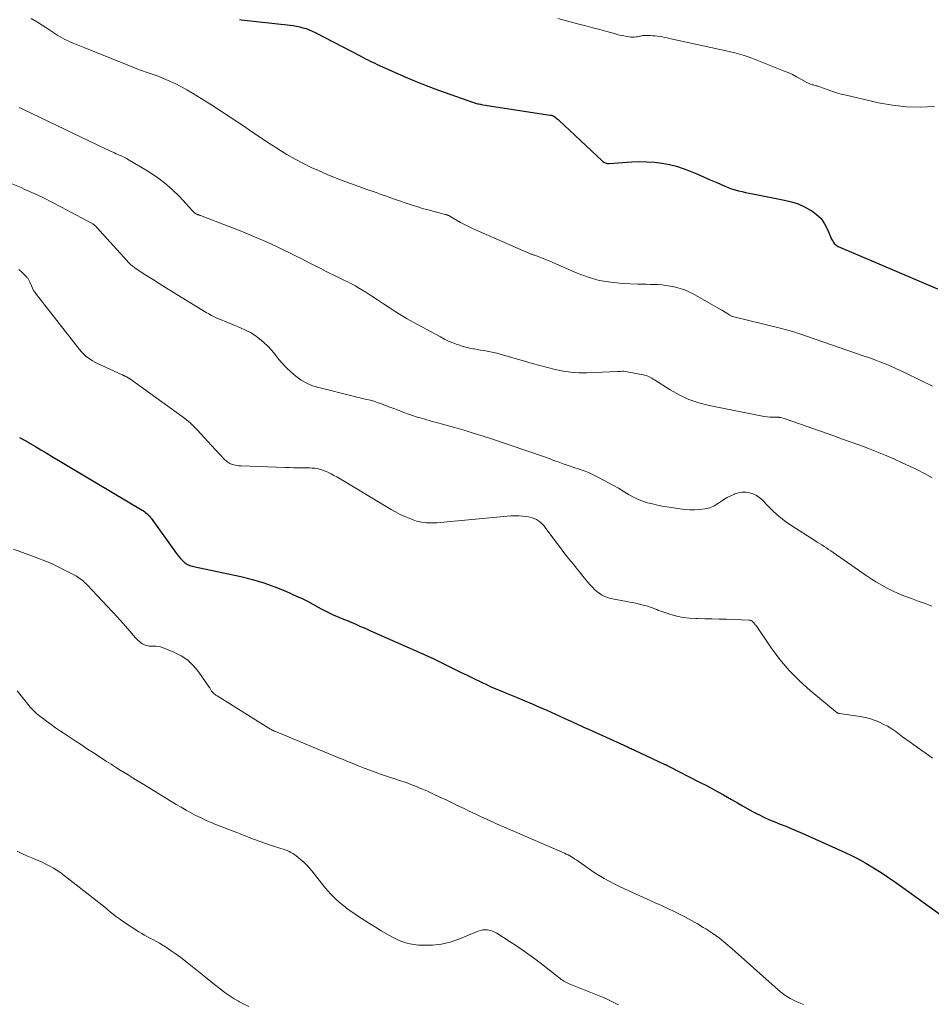
# Model space of a CAD drawing. Units: feet. Extents: x 2020000 to 2025000, y 535000 to 540000.
# Drawn here: x 2020215 to 2020376, y 537171 to 537345 of the extents above; entities that cross this region are included whole.
import ezdxf

# ---------------------------------------------------------------- set-up
doc = ezdxf.new("R2010")
doc.units = ezdxf.units.FT
doc.header["$LTSCALE"] = 100
doc.header["$MEASUREMENT"] = 0
doc.layers.add('CONTOUR INDEX', color=32, linetype='Continuous', lineweight=25)
doc.layers.add('CONTOUR INTERMEDIATE', color=40, linetype='Continuous', lineweight=15)

msp = doc.modelspace()

# ---------------------------------------------------------------- linework, layer by layer
at = {"layer": 'CONTOUR INDEX', "flags": 128}
for points, elevation in [([(2020253.41, 537345.28), (2020253.73, 537345.24), (2020262.37, 537344.29), (2020262.95, 537344.21), (2020263.52, 537344.12), (2020264.09, 537344), (2020264.65, 537343.85), (2020265.21, 537343.68), (2020265.75, 537343.49), (2020266.28, 537343.26), (2020266.81, 537343.01), (2020274.91, 537338.79), (2020275.32, 537338.58), (2020275.73, 537338.37), (2020276.14, 537338.16), (2020276.55, 537337.95), (2020276.96, 537337.75), (2020277.38, 537337.55), (2020277.8, 537337.36), (2020278.22, 537337.17), (2020282.58, 537335.23), (2020284.36, 537334.47), (2020286.15, 537333.74), (2020287.96, 537333.05), (2020289.78, 537332.38), (2020294.64, 537330.68), (2020294.87, 537330.6), (2020295.1, 537330.53), (2020295.33, 537330.47), (2020295.56, 537330.41), (2020295.79, 537330.36), (2020296.03, 537330.31), (2020296.26, 537330.27), (2020296.5, 537330.23), (2020308.41, 537328.4), (2020308.49, 537328.39), (2020308.58, 537328.37), (2020308.66, 537328.35), (2020308.74, 537328.33), (2020308.82, 537328.3), (2020308.9, 537328.27), (2020308.97, 537328.23), (2020309.04, 537328.18), (2020309.27, 537328.02), (2020309.45, 537327.88), (2020309.62, 537327.75), (2020309.79, 537327.6), (2020309.96, 537327.45), (2020317.57, 537320.31), (2020317.71, 537320.2), (2020317.85, 537320.1), (2020318, 537320.01), (2020318.16, 537319.93), (2020318.33, 537319.87), (2020318.49, 537319.83), (2020318.67, 537319.81), (2020318.84, 537319.81), (2020322.84, 537320.11), (2020324.17, 537320.17), (2020325.49, 537320.16), (2020326.81, 537320.07), (2020328.12, 537319.92), (2020328.21, 537319.9), (2020329.47, 537319.66), (2020330.71, 537319.36), (2020331.92, 537318.96), (2020333.12, 537318.5), (2020334.3, 537317.99), (2020335.48, 537317.48), (2020336.67, 537316.97), (2020337.85, 537316.46), (2020339.28, 537315.84), (2020339.88, 537315.6), (2020340.48, 537315.38), (2020341.09, 537315.19), (2020341.71, 537315.02), (2020342.33, 537314.87), (2020342.96, 537314.72), (2020343.59, 537314.59), (2020344.22, 537314.46), (2020349.85, 537313.36), (2020351.05, 537313.06), (2020352.22, 537312.68), (2020353.34, 537312.18), (2020354.43, 537311.6), (2020354.58, 537311.51), (2020355.49, 537310.85), (2020356.29, 537310.09), (2020356.92, 537309.19), (2020357.45, 537308.19), (2020358.17, 537306.48), (2020358.26, 537306.27), (2020358.37, 537306.08), (2020358.5, 537305.89), (2020358.64, 537305.71), (2020358.79, 537305.55), (2020358.96, 537305.41), (2020359.15, 537305.29), (2020359.35, 537305.19), (2020376.87, 537297.67)], 780), ([(2020214.49, 537271.42), (2020215.26, 537270.98), (2020216.03, 537270.54), (2020216.4, 537270.33), (2020217.35, 537269.79), (2020218.3, 537269.24), (2020219.24, 537268.68), (2020220.19, 537268.12), (2020236.23, 537258.55), (2020236.46, 537258.41), (2020236.68, 537258.25), (2020236.89, 537258.09), (2020237.09, 537257.91), (2020237.28, 537257.72), (2020237.46, 537257.53), (2020237.63, 537257.32), (2020237.8, 537257.11), (2020242.11, 537251.1), (2020242.4, 537250.72), (2020242.7, 537250.35), (2020243.02, 537250.01), (2020243.35, 537249.67), (2020243.71, 537249.32), (2020243.88, 537249.18), (2020244.06, 537249.05), (2020244.25, 537248.95), (2020244.45, 537248.86), (2020244.66, 537248.78), (2020244.87, 537248.72), (2020245.09, 537248.66), (2020245.3, 537248.61), (2020253.69, 537246.81), (2020255.72, 537246.31), (2020257.73, 537245.72), (2020259.7, 537245.01), (2020261.64, 537244.21), (2020263.5, 537243.37), (2020264.49, 537242.92), (2020265.46, 537242.44), (2020266.42, 537241.94), (2020267.36, 537241.41), (2020267.89, 537241.11), (2020268.57, 537240.74), (2020269.27, 537240.38), (2020269.98, 537240.05), (2020270.7, 537239.75), (2020271.81, 537239.3), (2020271.98, 537239.23), (2020272.15, 537239.16), (2020272.32, 537239.1), (2020272.5, 537239.03), (2020272.67, 537238.97), (2020272.84, 537238.9), (2020273.01, 537238.83), (2020273.18, 537238.75), (2020273.61, 537238.56), (2020273.99, 537238.39), (2020274.37, 537238.23), (2020274.74, 537238.06), (2020275.12, 537237.89), (2020275.49, 537237.73), (2020275.87, 537237.56), (2020276.25, 537237.4), (2020276.62, 537237.23), (2020285.45, 537233.35), (2020286.64, 537232.82), (2020287.83, 537232.26), (2020289, 537231.69), (2020290.17, 537231.1), (2020291.34, 537230.51), (2020292.51, 537229.93), (2020293.69, 537229.35), (2020294.87, 537228.78), (2020297.36, 537227.6), (2020297.78, 537227.4), (2020298.21, 537227.21), (2020298.64, 537227.03), (2020299.07, 537226.85), (2020299.51, 537226.67), (2020299.94, 537226.49), (2020300.37, 537226.32), (2020300.8, 537226.14), (2020302.57, 537225.41), (2020303.89, 537224.86), (2020305.2, 537224.3), (2020306.5, 537223.73), (2020307.8, 537223.16), (2020311.65, 537221.42), (2020312.09, 537221.22), (2020312.53, 537221.02), (2020312.97, 537220.81), (2020313.41, 537220.61), (2020313.85, 537220.4), (2020314.29, 537220.2), (2020314.72, 537220), (2020315.17, 537219.8), (2020321.43, 537216.97), (2020321.54, 537216.92), (2020321.65, 537216.87), (2020321.76, 537216.82), (2020321.87, 537216.77), (2020321.98, 537216.72), (2020322.09, 537216.68), (2020322.19, 537216.63), (2020322.3, 537216.58), (2020322.49, 537216.49), (2020322.7, 537216.4), (2020322.9, 537216.31), (2020323.1, 537216.22), (2020323.3, 537216.12), (2020328.57, 537213.66), (2020328.68, 537213.6), (2020328.79, 537213.55), (2020328.89, 537213.5), (2020329, 537213.45), (2020329.11, 537213.4), (2020329.22, 537213.34), (2020329.33, 537213.29), (2020329.43, 537213.24), (2020334.69, 537210.54), (2020336.15, 537209.78), (2020337.6, 537208.99), (2020339.04, 537208.19), (2020340.48, 537207.37), (2020341.49, 537206.78), (2020342.41, 537206.25), (2020343.34, 537205.73), (2020344.28, 537205.23), (2020345.23, 537204.74), (2020345.27, 537204.72), (2020346.2, 537204.26), (2020347.15, 537203.82), (2020348.11, 537203.42), (2020349.08, 537203.03), (2020350.05, 537202.66), (2020351.02, 537202.27), (2020351.98, 537201.87), (2020352.93, 537201.45), (2020360.05, 537198.27), (2020361.47, 537197.6), (2020362.87, 537196.9), (2020364.23, 537196.13), (2020365.58, 537195.33), (2020366.9, 537194.48), (2020368.22, 537193.62), (2020369.51, 537192.73), (2020370.79, 537191.83), (2020377.96, 537186.65)], 800)]:
    msp.add_lwpolyline(points, dxfattribs=dict(at, elevation=elevation))
at = {"layer": 'CONTOUR INTERMEDIATE', "flags": 128}
for points, elevation in [([(2020216.57, 537345.46), (2020217.89, 537344.7), (2020219.18, 537343.89), (2020220.92, 537342.72), (2020221.32, 537342.47), (2020221.72, 537342.22), (2020222.14, 537341.99), (2020222.56, 537341.77), (2020222.99, 537341.57), (2020223.42, 537341.37), (2020223.85, 537341.19), (2020224.29, 537341.01), (2020226.07, 537340.3), (2020227.39, 537339.78), (2020228.72, 537339.25), (2020230.04, 537338.71), (2020231.37, 537338.17), (2020234.88, 537336.74), (2020235.56, 537336.47), (2020236.25, 537336.22), (2020236.94, 537335.97), (2020237.63, 537335.74), (2020238.33, 537335.5), (2020239.02, 537335.25), (2020239.7, 537334.98), (2020240.38, 537334.7), (2020241.11, 537334.38), (2020242.14, 537333.91), (2020243.15, 537333.4), (2020244.14, 537332.86), (2020245.12, 537332.28), (2020246.65, 537331.33), (2020248.37, 537330.24), (2020250.08, 537329.14), (2020251.78, 537328.03), (2020253.47, 537326.9), (2020254.11, 537326.47), (2020255.61, 537325.46), (2020257.12, 537324.46), (2020258.63, 537323.46), (2020260.15, 537322.48), (2020260.37, 537322.33), (2020261.8, 537321.45), (2020263.26, 537320.62), (2020264.74, 537319.84), (2020266.25, 537319.1), (2020267.29, 537318.63), (2020268.91, 537317.91), (2020270.55, 537317.22), (2020272.21, 537316.59), (2020273.88, 537315.98), (2020276.14, 537315.2), (2020276.69, 537315.01), (2020277.23, 537314.82), (2020277.78, 537314.63), (2020278.32, 537314.43), (2020278.87, 537314.23), (2020279.42, 537314.04), (2020279.96, 537313.85), (2020280.51, 537313.66), (2020283.99, 537312.47), (2020284.99, 537312.15), (2020286, 537311.84), (2020287.01, 537311.56), (2020288.03, 537311.3), (2020289.86, 537310.85), (2020289.97, 537310.82), (2020290.07, 537310.79), (2020290.17, 537310.75), (2020290.27, 537310.71), (2020290.36, 537310.67), (2020290.46, 537310.62), (2020290.55, 537310.57), (2020290.65, 537310.52), (2020291.83, 537309.81), (2020292.52, 537309.41), (2020293.22, 537309.03), (2020293.93, 537308.68), (2020294.65, 537308.35), (2020304.62, 537303.98), (2020304.74, 537303.92), (2020304.87, 537303.87), (2020305, 537303.83), (2020305.13, 537303.79), (2020305.26, 537303.75), (2020305.38, 537303.71), (2020305.51, 537303.66), (2020305.64, 537303.61), (2020306.56, 537303.27), (2020307.15, 537303.04), (2020307.73, 537302.81), (2020308.31, 537302.57), (2020308.88, 537302.32), (2020313.13, 537300.47), (2020315.08, 537299.75), (2020317.07, 537299.18), (2020319.1, 537298.83), (2020321.18, 537298.63), (2020323.96, 537298.53), (2020324.67, 537298.5), (2020325.37, 537298.49), (2020326.08, 537298.47), (2020326.79, 537298.47), (2020327.49, 537298.44), (2020328.2, 537298.39), (2020328.9, 537298.29), (2020329.59, 537298.16), (2020330.58, 537297.95), (2020330.98, 537297.85), (2020331.38, 537297.75), (2020331.77, 537297.62), (2020332.16, 537297.49), (2020332.54, 537297.33), (2020332.92, 537297.17), (2020333.29, 537296.98), (2020333.65, 537296.79), (2020338.5, 537294.04), (2020338.79, 537293.88), (2020339.07, 537293.71), (2020339.34, 537293.53), (2020339.62, 537293.35), (2020339.96, 537293.12), (2020340.06, 537293.06), (2020340.17, 537293), (2020340.27, 537292.94), (2020340.38, 537292.89), (2020340.5, 537292.85), (2020340.61, 537292.81), (2020340.72, 537292.78), (2020340.84, 537292.75), (2020348.83, 537290.8), (2020349.28, 537290.69), (2020349.72, 537290.57), (2020350.17, 537290.45), (2020350.61, 537290.33), (2020351.05, 537290.19), (2020351.5, 537290.06), (2020351.93, 537289.91), (2020352.37, 537289.77), (2020363.94, 537285.79), (2020364.87, 537285.46), (2020365.78, 537285.13), (2020366.7, 537284.78), (2020367.61, 537284.42), (2020368.51, 537284.05), (2020369.41, 537283.66), (2020370.3, 537283.25), (2020371.18, 537282.83), (2020373.84, 537281.53), (2020375.99, 537280.47)], 784), ([(2020309.76, 537345.45), (2020313.44, 537344.5), (2020314.69, 537344.17), (2020315.93, 537343.84), (2020317.18, 537343.5), (2020318.42, 537343.15), (2020319.91, 537342.74), (2020320.41, 537342.61), (2020320.92, 537342.48), (2020321.42, 537342.38), (2020321.93, 537342.28), (2020322.35, 537342.21), (2020322.65, 537342.17), (2020322.96, 537342.15), (2020323.26, 537342.17), (2020323.57, 537342.21), (2020323.81, 537342.26), (2020323.99, 537342.3), (2020324.17, 537342.33), (2020324.35, 537342.37), (2020324.53, 537342.41), (2020324.72, 537342.44), (2020324.9, 537342.47), (2020325.08, 537342.48), (2020325.26, 537342.47), (2020326.09, 537342.44), (2020326.52, 537342.41), (2020326.95, 537342.38), (2020327.38, 537342.33), (2020327.8, 537342.27), (2020328.23, 537342.21), (2020328.65, 537342.13), (2020329.07, 537342.05), (2020329.49, 537341.96), (2020340.06, 537339.63), (2020341.3, 537339.32), (2020342.53, 537338.98), (2020343.74, 537338.57), (2020344.94, 537338.12), (2020349.66, 537336.23), (2020350.45, 537335.9), (2020351.22, 537335.55), (2020351.98, 537335.17), (2020352.73, 537334.77), (2020353.81, 537334.17), (2020354.01, 537334.06), (2020354.22, 537333.96), (2020354.44, 537333.88), (2020354.65, 537333.81), (2020354.78, 537333.77), (2020354.94, 537333.72), (2020355.1, 537333.68), (2020355.26, 537333.63), (2020355.42, 537333.59), (2020355.58, 537333.55), (2020355.74, 537333.51), (2020355.9, 537333.45), (2020356.06, 537333.4), (2020357.38, 537332.9), (2020358.2, 537332.61), (2020359.03, 537332.35), (2020359.87, 537332.11), (2020360.71, 537331.9), (2020366.47, 537330.57), (2020368.93, 537330.13), (2020371.39, 537329.84), (2020373.87, 537329.8), (2020376.37, 537329.91)], 776), ([(2020214.48, 537329.75), (2020214.85, 537329.56), (2020215.23, 537329.38), (2020229.72, 537322.45), (2020230.12, 537322.26), (2020230.52, 537322.07), (2020230.93, 537321.89), (2020231.33, 537321.7), (2020231.63, 537321.57), (2020231.88, 537321.45), (2020232.13, 537321.34), (2020232.39, 537321.23), (2020232.64, 537321.12), (2020232.89, 537321.01), (2020233.14, 537320.89), (2020233.38, 537320.76), (2020233.62, 537320.62), (2020237.24, 537318.46), (2020238.73, 537317.48), (2020240.17, 537316.42), (2020241.51, 537315.24), (2020242.79, 537313.99), (2020245.13, 537311.49), (2020245.19, 537311.43), (2020245.25, 537311.37), (2020245.3, 537311.31), (2020245.36, 537311.25), (2020245.42, 537311.19), (2020245.48, 537311.13), (2020245.54, 537311.08), (2020245.61, 537311.04), (2020245.76, 537310.95), (2020245.85, 537310.9), (2020245.94, 537310.85), (2020246.04, 537310.81), (2020246.13, 537310.77), (2020246.23, 537310.74), (2020246.32, 537310.7), (2020246.42, 537310.67), (2020246.51, 537310.63), (2020251.44, 537308.76), (2020253.14, 537308.09), (2020254.83, 537307.41), (2020256.51, 537306.7), (2020258.18, 537305.96), (2020260.08, 537305.1), (2020261.18, 537304.59), (2020262.27, 537304.07), (2020263.36, 537303.53), (2020264.44, 537302.98), (2020265.51, 537302.42), (2020266.59, 537301.86), (2020267.67, 537301.31), (2020268.76, 537300.77), (2020270.72, 537299.78), (2020271.18, 537299.56), (2020271.64, 537299.33), (2020272.1, 537299.11), (2020272.57, 537298.89), (2020273.03, 537298.66), (2020273.48, 537298.43), (2020273.93, 537298.18), (2020274.37, 537297.92), (2020275.76, 537297.06), (2020276.81, 537296.4), (2020277.86, 537295.74), (2020278.9, 537295.05), (2020279.93, 537294.36), (2020280.97, 537293.68), (2020282.02, 537293.02), (2020283.09, 537292.39), (2020284.17, 537291.78), (2020288.97, 537289.17), (2020289.69, 537288.8), (2020290.41, 537288.45), (2020291.16, 537288.14), (2020291.91, 537287.86), (2020292.17, 537287.76), (2020292.8, 537287.56), (2020293.44, 537287.37), (2020294.09, 537287.21), (2020294.75, 537287.08), (2020294.91, 537287.05), (2020295.49, 537286.94), (2020296.07, 537286.84), (2020296.65, 537286.75), (2020297.23, 537286.65), (2020297.8, 537286.55), (2020298.38, 537286.44), (2020298.95, 537286.3), (2020299.51, 537286.14), (2020303.83, 537284.89), (2020305.19, 537284.5), (2020306.55, 537284.12), (2020307.92, 537283.76), (2020309.28, 537283.41), (2020310.66, 537283.13), (2020312.05, 537282.93), (2020313.45, 537282.84), (2020314.85, 537282.84), (2020320.27, 537283.04), (2020320.42, 537283.05), (2020320.56, 537283.06), (2020320.7, 537283.07), (2020320.85, 537283.09), (2020321.09, 537283.12), (2020321.11, 537283.12), (2020321.13, 537283.12), (2020321.16, 537283.12), (2020321.18, 537283.12), (2020321.27, 537283.12), (2020321.3, 537283.11), (2020321.32, 537283.11), (2020321.34, 537283.11), (2020321.37, 537283.11), (2020324.86, 537282.48), (2020325.13, 537282.42), (2020325.39, 537282.34), (2020325.65, 537282.24), (2020325.9, 537282.13), (2020326.14, 537282), (2020326.38, 537281.86), (2020326.62, 537281.72), (2020326.85, 537281.58), (2020329.58, 537279.84), (2020331.21, 537278.92), (2020332.9, 537278.13), (2020334.67, 537277.53), (2020336.48, 537277.06), (2020345.95, 537275.16), (2020346.35, 537275.09), (2020346.75, 537275.04), (2020347.16, 537275), (2020347.57, 537274.99), (2020348.22, 537274.98), (2020348.3, 537274.97), (2020348.39, 537274.97), (2020348.48, 537274.97), (2020348.57, 537274.98), (2020348.65, 537274.98), (2020348.74, 537274.97), (2020348.82, 537274.96), (2020348.91, 537274.95), (2020349.15, 537274.91), (2020349.36, 537274.86), (2020349.57, 537274.82), (2020349.77, 537274.76), (2020349.97, 537274.69), (2020358.57, 537271.66), (2020360.1, 537271.11), (2020361.62, 537270.56), (2020363.14, 537270.01), (2020364.66, 537269.44), (2020366.16, 537268.86), (2020367.66, 537268.25), (2020369.14, 537267.6), (2020370.62, 537266.94), (2020373.21, 537265.73), (2020374.61, 537265.03), (2020375.97, 537264.28)], 788), ([(2020213.04, 537316.31), (2020214.8, 537315.57), (2020215.48, 537315.27), (2020217.12, 537314.53), (2020218.74, 537313.77), (2020220.34, 537312.96), (2020221.93, 537312.14), (2020227.24, 537309.3), (2020227.37, 537309.23), (2020227.49, 537309.15), (2020227.61, 537309.06), (2020227.73, 537308.98), (2020227.84, 537308.88), (2020227.95, 537308.79), (2020228.06, 537308.68), (2020228.16, 537308.58), (2020233.54, 537302.62), (2020233.7, 537302.45), (2020233.87, 537302.28), (2020234.04, 537302.11), (2020234.22, 537301.95), (2020234.41, 537301.79), (2020234.6, 537301.64), (2020234.79, 537301.5), (2020234.99, 537301.36), (2020236.89, 537300.12), (2020238.05, 537299.37), (2020239.21, 537298.62), (2020240.37, 537297.89), (2020241.55, 537297.16), (2020247.54, 537293.49), (2020247.99, 537293.23), (2020248.46, 537292.97), (2020248.93, 537292.74), (2020249.42, 537292.52), (2020249.9, 537292.32), (2020250.39, 537292.11), (2020250.88, 537291.91), (2020251.37, 537291.71), (2020253.63, 537290.8), (2020254.51, 537290.4), (2020255.37, 537289.94), (2020256.19, 537289.41), (2020256.97, 537288.84), (2020257.71, 537288.2), (2020258.42, 537287.53), (2020259.09, 537286.81), (2020259.72, 537286.06), (2020260.18, 537285.48), (2020260.93, 537284.6), (2020261.71, 537283.76), (2020262.54, 537282.97), (2020263.41, 537282.21), (2020264.35, 537281.56), (2020265.32, 537280.99), (2020266.37, 537280.55), (2020267.45, 537280.21), (2020273.56, 537278.69), (2020274.16, 537278.54), (2020274.77, 537278.4), (2020275.37, 537278.26), (2020275.98, 537278.12), (2020276.58, 537277.97), (2020277.18, 537277.8), (2020277.77, 537277.61), (2020278.36, 537277.41), (2020280.05, 537276.77), (2020280.71, 537276.52), (2020281.37, 537276.27), (2020282.03, 537276.01), (2020282.69, 537275.76), (2020283.35, 537275.51), (2020284.02, 537275.27), (2020284.69, 537275.05), (2020285.37, 537274.85), (2020286.22, 537274.61), (2020287.33, 537274.3), (2020288.44, 537273.99), (2020289.55, 537273.68), (2020290.66, 537273.37), (2020291.7, 537273.08), (2020293.32, 537272.61), (2020294.94, 537272.12), (2020296.55, 537271.61), (2020298.16, 537271.08), (2020307.36, 537267.95), (2020307.87, 537267.78), (2020308.38, 537267.6), (2020308.88, 537267.41), (2020309.39, 537267.23), (2020309.8, 537267.08), (2020310.1, 537266.96), (2020310.41, 537266.85), (2020310.71, 537266.75), (2020311.02, 537266.64), (2020311.07, 537266.62), (2020311.4, 537266.51), (2020311.73, 537266.39), (2020312.07, 537266.28), (2020312.4, 537266.17), (2020313.51, 537265.8), (2020314.39, 537265.48), (2020315.26, 537265.13), (2020316.11, 537264.74), (2020316.95, 537264.31), (2020318.68, 537263.38), (2020319.56, 537262.9), (2020320.44, 537262.41), (2020321.31, 537261.9), (2020322.17, 537261.39), (2020322.36, 537261.27), (2020323.14, 537260.84), (2020323.94, 537260.46), (2020324.77, 537260.14), (2020325.61, 537259.87), (2020326.47, 537259.65), (2020327.34, 537259.45), (2020328.22, 537259.28), (2020329.09, 537259.13), (2020331.31, 537258.8), (2020332.2, 537258.69), (2020333.09, 537258.62), (2020333.99, 537258.61), (2020334.88, 537258.64), (2020335.75, 537258.76), (2020336.6, 537258.98), (2020337.39, 537259.34), (2020338.15, 537259.78), (2020338.49, 537260.02), (2020339.09, 537260.41), (2020339.7, 537260.78), (2020340.34, 537261.1), (2020340.99, 537261.4), (2020341.03, 537261.42), (2020341.68, 537261.62), (2020342.33, 537261.73), (2020342.99, 537261.72), (2020343.65, 537261.62), (2020344.29, 537261.41), (2020344.9, 537261.12), (2020345.44, 537260.74), (2020345.95, 537260.29), (2020346.9, 537259.29), (2020347.88, 537258.32), (2020348.91, 537257.41), (2020350, 537256.57), (2020351.13, 537255.78), (2020355.2, 537253.16), (2020355.61, 537252.91), (2020356.01, 537252.65), (2020356.42, 537252.39), (2020356.83, 537252.14), (2020357.23, 537251.88), (2020357.63, 537251.62), (2020358.03, 537251.35), (2020358.43, 537251.08), (2020364.29, 537246.99), (2020365.18, 537246.39), (2020366.09, 537245.81), (2020367.03, 537245.28), (2020367.97, 537244.76), (2020368.94, 537244.29), (2020369.92, 537243.84), (2020370.91, 537243.42), (2020371.92, 537243.04), (2020372.3, 537242.9), (2020373.5, 537242.46), (2020374.7, 537242.02), (2020375.9, 537241.57)], 792), ([(2020214.42, 537301.12), (2020214.83, 537300.74), (2020215.22, 537300.35), (2020215.8, 537299.75), (2020215.89, 537299.65), (2020215.98, 537299.54), (2020216.05, 537299.43), (2020216.12, 537299.32), (2020216.19, 537299.2), (2020216.25, 537299.08), (2020216.31, 537298.96), (2020216.36, 537298.84), (2020216.61, 537298.23), (2020216.8, 537297.81), (2020217.02, 537297.41), (2020217.26, 537297.02), (2020217.53, 537296.65), (2020225.14, 537286.95), (2020225.47, 537286.56), (2020225.81, 537286.2), (2020226.18, 537285.86), (2020226.57, 537285.53), (2020226.99, 537285.24), (2020227.41, 537284.97), (2020227.85, 537284.72), (2020228.3, 537284.5), (2020232.69, 537282.49), (2020232.75, 537282.46), (2020232.81, 537282.43), (2020232.87, 537282.4), (2020232.93, 537282.38), (2020232.98, 537282.35), (2020233.04, 537282.32), (2020233.1, 537282.29), (2020233.16, 537282.26), (2020233.33, 537282.17), (2020233.42, 537282.13), (2020233.5, 537282.09), (2020233.59, 537282.04), (2020233.68, 537282), (2020233.76, 537281.95), (2020233.84, 537281.9), (2020233.92, 537281.85), (2020234, 537281.8), (2020243.26, 537275.13), (2020243.98, 537274.58), (2020244.68, 537273.99), (2020245.34, 537273.36), (2020245.98, 537272.7), (2020246.6, 537272.02), (2020247.22, 537271.34), (2020247.84, 537270.67), (2020248.47, 537269.99), (2020250.78, 537267.52), (2020251.08, 537267.25), (2020251.39, 537267.01), (2020251.74, 537266.81), (2020252.11, 537266.65), (2020252.5, 537266.54), (2020252.89, 537266.45), (2020253.29, 537266.39), (2020253.69, 537266.36), (2020261.58, 537266.1), (2020262.3, 537266.08), (2020263.01, 537266.06), (2020263.73, 537266.06), (2020264.44, 537266.06), (2020265, 537266.06), (2020265.44, 537266.05), (2020265.87, 537266.04), (2020266.31, 537266), (2020266.74, 537265.96), (2020267.17, 537265.89), (2020267.59, 537265.8), (2020268, 537265.67), (2020268.41, 537265.52), (2020268.64, 537265.43), (2020269.15, 537265.2), (2020269.65, 537264.96), (2020270.14, 537264.7), (2020270.63, 537264.42), (2020280.23, 537258.68), (2020281.04, 537258.23), (2020281.86, 537257.8), (2020282.7, 537257.42), (2020283.55, 537257.06), (2020284.15, 537256.83), (2020284.72, 537256.63), (2020285.3, 537256.48), (2020285.9, 537256.38), (2020286.5, 537256.32), (2020287.11, 537256.3), (2020287.71, 537256.3), (2020288.32, 537256.33), (2020288.93, 537256.37), (2020301.45, 537257.52), (2020302.15, 537257.55), (2020302.85, 537257.55), (2020303.54, 537257.49), (2020304.24, 537257.4), (2020304.79, 537257.3), (2020305.19, 537257.2), (2020305.58, 537257.07), (2020305.95, 537256.88), (2020306.31, 537256.66), (2020306.64, 537256.41), (2020306.95, 537256.13), (2020307.24, 537255.82), (2020307.5, 537255.5), (2020309.21, 537253.2), (2020310.01, 537252.14), (2020310.82, 537251.07), (2020311.64, 537250.02), (2020312.48, 537248.98), (2020312.99, 537248.34), (2020313.57, 537247.62), (2020314.16, 537246.9), (2020314.76, 537246.19), (2020315.36, 537245.49), (2020315.9, 537244.87), (2020316.25, 537244.5), (2020316.63, 537244.15), (2020317.04, 537243.85), (2020317.48, 537243.58), (2020317.94, 537243.35), (2020318.41, 537243.16), (2020318.9, 537243.01), (2020319.4, 537242.89), (2020322.2, 537242.35), (2020322.87, 537242.22), (2020323.53, 537242.08), (2020324.19, 537241.93), (2020324.85, 537241.77), (2020325.42, 537241.63), (2020325.79, 537241.53), (2020326.15, 537241.41), (2020326.51, 537241.27), (2020326.87, 537241.12), (2020327.22, 537240.96), (2020327.57, 537240.82), (2020327.94, 537240.68), (2020328.3, 537240.56), (2020329.71, 537240.1), (2020330.8, 537239.8), (2020331.89, 537239.57), (2020333, 537239.44), (2020334.12, 537239.38), (2020334.43, 537239.38), (2020335.71, 537239.36), (2020336.99, 537239.33), (2020338.28, 537239.3), (2020339.56, 537239.26), (2020343.52, 537239.12), (2020343.73, 537239.09), (2020343.92, 537239.03), (2020344.09, 537238.93), (2020344.25, 537238.79), (2020344.4, 537238.64), (2020344.54, 537238.47), (2020344.67, 537238.3), (2020344.8, 537238.13), (2020347.47, 537234.21), (2020349.01, 537232.14), (2020350.66, 537230.18), (2020352.47, 537228.37), (2020354.39, 537226.65), (2020359.17, 537222.74), (2020359.21, 537222.71), (2020359.26, 537222.68), (2020359.31, 537222.66), (2020359.36, 537222.64), (2020359.41, 537222.62), (2020359.47, 537222.6), (2020359.52, 537222.59), (2020359.58, 537222.58), (2020363.23, 537222.07), (2020364.08, 537221.91), (2020364.91, 537221.71), (2020365.72, 537221.44), (2020366.52, 537221.12), (2020367.3, 537220.74), (2020368.06, 537220.34), (2020368.79, 537219.88), (2020369.5, 537219.39), (2020370.73, 537218.48), (2020372.04, 537217.52), (2020373.36, 537216.57), (2020374.69, 537215.63), (2020376.02, 537214.69)], 796), ([(2020213.43, 537251.68), (2020217.75, 537250.08), (2020219.02, 537249.58), (2020220.27, 537249.04), (2020221.49, 537248.46), (2020222.71, 537247.84), (2020224.57, 537246.85), (2020224.84, 537246.7), (2020225.09, 537246.54), (2020225.34, 537246.36), (2020225.58, 537246.18), (2020225.81, 537245.98), (2020226.04, 537245.78), (2020226.26, 537245.57), (2020226.47, 537245.35), (2020230.01, 537241.6), (2020230.94, 537240.6), (2020231.87, 537239.6), (2020232.78, 537238.58), (2020233.68, 537237.56), (2020235.06, 537235.98), (2020235.28, 537235.75), (2020235.5, 537235.53), (2020235.73, 537235.32), (2020235.97, 537235.12), (2020236.08, 537235.04), (2020236.28, 537234.9), (2020236.49, 537234.79), (2020236.72, 537234.69), (2020236.95, 537234.62), (2020237.19, 537234.57), (2020237.43, 537234.53), (2020237.67, 537234.52), (2020237.92, 537234.51), (2020238.24, 537234.53), (2020238.64, 537234.52), (2020239.04, 537234.47), (2020239.43, 537234.38), (2020239.81, 537234.26), (2020241.8, 537233.46), (2020243.1, 537232.8), (2020244.28, 537232.01), (2020245.32, 537231.03), (2020246.24, 537229.92), (2020248.08, 537227.27), (2020248.16, 537227.16), (2020248.23, 537227.04), (2020248.3, 537226.92), (2020248.36, 537226.8), (2020248.43, 537226.68), (2020248.5, 537226.56), (2020248.59, 537226.45), (2020248.68, 537226.35), (2020248.79, 537226.24), (2020248.94, 537226.09), (2020249.1, 537225.95), (2020249.27, 537225.83), (2020249.45, 537225.71), (2020258.63, 537219.99), (2020258.73, 537219.93), (2020258.82, 537219.88), (2020258.91, 537219.82), (2020259.01, 537219.77), (2020259.11, 537219.72), (2020259.2, 537219.67), (2020259.3, 537219.63), (2020259.4, 537219.58), (2020259.59, 537219.5), (2020259.79, 537219.42), (2020259.99, 537219.34), (2020260.19, 537219.25), (2020260.38, 537219.17), (2020270.82, 537214.84), (2020271.76, 537214.45), (2020272.69, 537214.07), (2020273.63, 537213.68), (2020274.57, 537213.3), (2020275.51, 537212.93), (2020276.46, 537212.57), (2020277.41, 537212.23), (2020278.37, 537211.9), (2020280.29, 537211.25), (2020280.99, 537211.02), (2020281.68, 537210.78), (2020282.37, 537210.55), (2020283.07, 537210.31), (2020283.76, 537210.06), (2020284.44, 537209.8), (2020285.12, 537209.52), (2020285.79, 537209.23), (2020286.66, 537208.84), (2020287.76, 537208.34), (2020288.86, 537207.83), (2020289.96, 537207.32), (2020291.05, 537206.79), (2020291.95, 537206.35), (2020292.61, 537206.03), (2020293.27, 537205.72), (2020293.93, 537205.4), (2020294.59, 537205.09), (2020295.25, 537204.78), (2020295.92, 537204.47), (2020296.58, 537204.16), (2020297.25, 537203.86), (2020298.18, 537203.44), (2020298.79, 537203.16), (2020299.41, 537202.88), (2020300.02, 537202.61), (2020300.64, 537202.34), (2020301.26, 537202.07), (2020301.88, 537201.8), (2020302.5, 537201.54), (2020303.12, 537201.27), (2020310.92, 537197.89), (2020311.24, 537197.74), (2020311.55, 537197.59), (2020311.87, 537197.42), (2020312.17, 537197.25), (2020312.47, 537197.06), (2020312.77, 537196.87), (2020313.07, 537196.67), (2020313.35, 537196.47), (2020314.49, 537195.65), (2020315.33, 537195.06), (2020316.17, 537194.5), (2020317.04, 537193.96), (2020317.92, 537193.44), (2020318.81, 537192.95), (2020319.71, 537192.47), (2020320.63, 537192.02), (2020321.55, 537191.59), (2020326.07, 537189.55), (2020326.57, 537189.32), (2020327.07, 537189.09), (2020327.57, 537188.86), (2020328.07, 537188.63), (2020328.56, 537188.4), (2020329.06, 537188.16), (2020329.55, 537187.92), (2020330.05, 537187.68), (2020331.23, 537187.11), (2020332.31, 537186.57), (2020333.37, 537186.01), (2020334.42, 537185.41), (2020335.45, 537184.79), (2020335.9, 537184.51), (2020337.13, 537183.7), (2020338.33, 537182.85), (2020339.48, 537181.94), (2020340.6, 537180.99), (2020348.7, 537173.75), (2020349.73, 537172.93), (2020350.82, 537172.21), (2020351.99, 537171.62), (2020353.21, 537171.13)], 804), ([(2020214.12, 537226.63), (2020214.58, 537226.03), (2020215.05, 537225.44), (2020215.52, 537224.84), (2020215.99, 537224.25), (2020216.48, 537223.68), (2020216.99, 537223.13), (2020217.54, 537222.62), (2020218.12, 537222.13), (2020218.5, 537221.83), (2020219.29, 537221.22), (2020220.1, 537220.63), (2020220.91, 537220.05), (2020221.74, 537219.49), (2020222.23, 537219.17), (2020223.31, 537218.45), (2020224.39, 537217.74), (2020225.47, 537217.03), (2020226.55, 537216.32), (2020227.52, 537215.69), (2020228.32, 537215.16), (2020229.12, 537214.64), (2020229.93, 537214.13), (2020230.73, 537213.61), (2020230.97, 537213.46), (2020231.66, 537213.02), (2020232.35, 537212.59), (2020233.04, 537212.15), (2020233.73, 537211.73), (2020234.43, 537211.3), (2020235.12, 537210.87), (2020235.82, 537210.45), (2020236.51, 537210.03), (2020242.25, 537206.53), (2020243.1, 537206.02), (2020243.97, 537205.52), (2020244.84, 537205.04), (2020245.73, 537204.57), (2020246.62, 537204.13), (2020247.52, 537203.7), (2020248.44, 537203.31), (2020249.36, 537202.93), (2020252.98, 537201.53), (2020253.52, 537201.32), (2020254.06, 537201.1), (2020254.61, 537200.89), (2020255.15, 537200.68), (2020255.25, 537200.64), (2020255.75, 537200.45), (2020256.24, 537200.26), (2020256.74, 537200.08), (2020257.24, 537199.9), (2020257.74, 537199.73), (2020258.24, 537199.56), (2020258.75, 537199.39), (2020259.25, 537199.23), (2020260.77, 537198.75), (2020261.13, 537198.63), (2020261.49, 537198.5), (2020261.84, 537198.36), (2020262.19, 537198.21), (2020262.53, 537198.04), (2020262.86, 537197.85), (2020263.17, 537197.64), (2020263.48, 537197.41), (2020264.17, 537196.84), (2020264.8, 537196.29), (2020265.39, 537195.72), (2020265.95, 537195.11), (2020266.48, 537194.47), (2020268.35, 537192.07), (2020268.99, 537191.3), (2020269.65, 537190.57), (2020270.36, 537189.87), (2020271.09, 537189.2), (2020271.86, 537188.57), (2020272.65, 537187.96), (2020273.46, 537187.39), (2020274.29, 537186.83), (2020276.45, 537185.47), (2020277.47, 537184.83), (2020278.5, 537184.2), (2020279.54, 537183.58), (2020280.59, 537182.97), (2020281.66, 537182.46), (2020282.77, 537182.04), (2020283.92, 537181.79), (2020285.11, 537181.65), (2020285.96, 537181.61), (2020287.58, 537181.63), (2020289.17, 537181.8), (2020290.72, 537182.18), (2020292.25, 537182.69), (2020295.62, 537184.1), (2020296.04, 537184.23), (2020296.46, 537184.32), (2020296.88, 537184.35), (2020297.32, 537184.33), (2020297.74, 537184.25), (2020298.16, 537184.13), (2020298.55, 537183.96), (2020298.94, 537183.75), (2020301.13, 537182.35), (2020302.59, 537181.4), (2020304.02, 537180.41), (2020305.43, 537179.39), (2020306.82, 537178.33), (2020309.92, 537175.9), (2020310.14, 537175.74), (2020310.35, 537175.58), (2020310.58, 537175.43), (2020310.8, 537175.29), (2020311.03, 537175.15), (2020311.27, 537175.02), (2020311.51, 537174.91), (2020311.76, 537174.8), (2020317.66, 537172.45), (2020318.37, 537172.14), (2020319.08, 537171.82), (2020319.77, 537171.47), (2020320.45, 537171.11)], 808), ([(2020214.08, 537198.25), (2020214.94, 537197.82), (2020215.82, 537197.42), (2020216.72, 537197.05), (2020217.09, 537196.91), (2020217.8, 537196.62), (2020218.5, 537196.31), (2020219.19, 537195.97), (2020219.87, 537195.62), (2020220.53, 537195.24), (2020221.19, 537194.84), (2020221.82, 537194.4), (2020222.43, 537193.95), (2020228.55, 537189.19), (2020229.07, 537188.77), (2020229.6, 537188.35), (2020230.11, 537187.93), (2020230.62, 537187.5), (2020231.14, 537187.07), (2020231.67, 537186.66), (2020232.21, 537186.27), (2020232.76, 537185.89), (2020235.62, 537184.01), (2020236.13, 537183.7), (2020236.64, 537183.39), (2020237.16, 537183.11), (2020237.69, 537182.84), (2020238.21, 537182.57), (2020238.74, 537182.28), (2020239.25, 537181.99), (2020239.76, 537181.68), (2020240.5, 537181.21), (2020241.36, 537180.65), (2020242.21, 537180.07), (2020243.04, 537179.45), (2020243.85, 537178.82), (2020247.69, 537175.72), (2020248.36, 537175.19), (2020249.03, 537174.66), (2020249.71, 537174.13), (2020250.39, 537173.61), (2020251.08, 537173.11), (2020251.78, 537172.63), (2020252.5, 537172.17), (2020253.23, 537171.74), (2020253.41, 537171.64), (2020254.25, 537171.2), (2020255.11, 537170.8)], 812)]:
    msp.add_lwpolyline(points, dxfattribs=dict(at, elevation=elevation))

doc.saveas('drawing.dxf')
